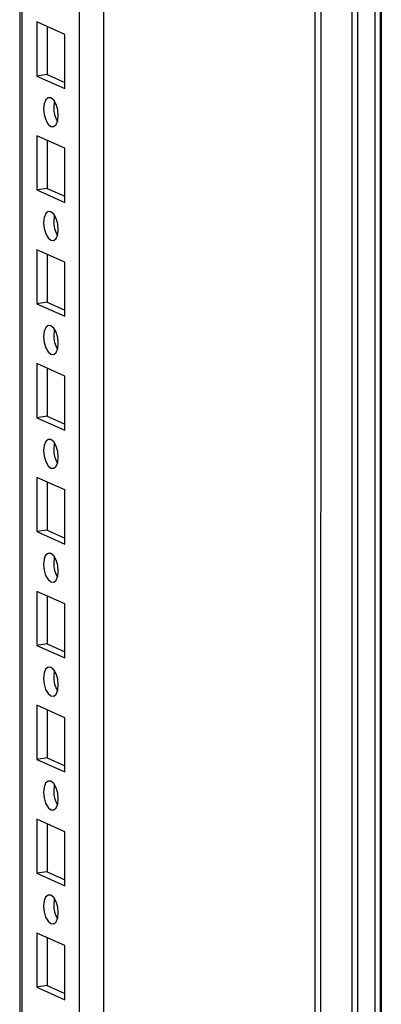
# Model space of a CAD drawing. Units: millimetres. Extents: x 63 to 18898, y 73 to 6152.
# Drawn here: x 7520 to 7581, y 4329 to 4497 of the extents above; entities that cross this region are included whole.
import ezdxf

# ---------------------------------------------------------------- set-up
doc = ezdxf.new("R2010")
doc.units = ezdxf.units.MM
doc.header["$LTSCALE"] = 5

msp = doc.modelspace()

# ---------------------------------------------------------------- linework, layer by layer
at = {"color": 7, "linetype": 'Continuous', "lineweight": 25}
for p, q in [((7576.2, 5454.23, 144.05), (7576.18, 3531.86, 144.05)), ((7577.17, 5453.88, 144.05), (7577.15, 3531.52, 144.05)), ((7580.12, 5452.47, 144.05), (7580.1, 3530.1, 144.05)), ((7581.01, 5452.44, 144.05), (7580.99, 3530.07, 144.05)), ((7581.21, 5452.61, 144.05), (7581.19, 3530.24, 144.05)), ((7533.88, 3566.24, 144.05), (7533.89, 5430.29, 144.05)), ((7519.55, 5424.68, 144.05), (7519.54, 3575.23, 144.05)), ((7569.92, 4250.35, 144.05), (7569.92, 4750.87, 144.05)), ((7570.92, 4249.9, 144.05), (7570.93, 4750.42, 144.05)), ((7527.24, 4494.58, 144.05), (7522.47, 4496.72, 144.05)), ((7522.47, 4496.72, 144.05), (7522.47, 4487.48, 144.05)), ((7524.21, 4495.94, 144.05), (7524.21, 4487.75, 144.05)), ((7527.24, 4485.34, 144.05), (7527.24, 4494.58, 144.05)), ((7524.21, 4487.75, 144.05), (7522.47, 4487.48, 144.05)), ((7522.47, 4487.48, 144.05), (7527.24, 4485.34, 144.05)), ((7524.21, 4487.75, 144.05), (7527.24, 4486.38, 144.05)), ((7522.47, 4477.28, 144.05), (7522.47, 4468.05, 144.05)), ((7527.24, 4475.14, 144.05), (7522.47, 4477.28, 144.05)), ((7524.21, 4476.5, 144.05), (7524.21, 4468.31, 144.05)), ((7527.24, 4465.9, 144.05), (7527.24, 4475.14, 144.05)), ((7524.21, 4468.31, 144.05), (7522.47, 4468.05, 144.05)), ((7524.21, 4468.31, 144.05), (7527.24, 4466.95, 144.05)), ((7522.47, 4468.05, 144.05), (7527.24, 4465.9, 144.05)), ((7522.46, 4457.84, 144.05), (7522.46, 4448.61, 144.05)), ((7527.24, 4455.7, 144.05), (7522.46, 4457.84, 144.05)), ((7524.21, 4457.06, 144.05), (7524.21, 4448.87, 144.05)), ((7527.24, 4446.47, 144.05), (7527.24, 4455.7, 144.05)), ((7524.21, 4448.87, 144.05), (7522.46, 4448.61, 144.05)), ((7522.46, 4448.61, 144.05), (7527.24, 4446.47, 144.05)), ((7524.21, 4448.87, 144.05), (7527.24, 4447.51, 144.05)), ((7522.46, 4438.41, 144.05), (7522.46, 4429.17, 144.05)), ((7527.24, 4436.26, 144.05), (7522.46, 4438.41, 144.05)), ((7524.21, 4437.62, 144.05), (7524.21, 4429.43, 144.05)), ((7527.24, 4427.03, 144.05), (7527.24, 4436.26, 144.05)), ((7524.21, 4429.43, 144.05), (7522.46, 4429.17, 144.05)), ((7524.21, 4429.43, 144.05), (7527.24, 4428.07, 144.05)), ((7522.46, 4429.17, 144.05), (7527.24, 4427.03, 144.05)), ((7522.46, 4418.97, 144.05), (7522.46, 4409.74, 144.05)), ((7527.24, 4416.83, 144.05), (7522.46, 4418.97, 144.05)), ((7524.21, 4418.19, 144.05), (7524.21, 4410, 144.05)), ((7527.24, 4407.59, 144.05), (7527.24, 4416.83, 144.05)), ((7524.21, 4410, 144.05), (7522.46, 4409.74, 144.05)), ((7522.46, 4409.74, 144.05), (7527.24, 4407.59, 144.05)), ((7524.21, 4410, 144.05), (7527.24, 4408.63, 144.05)), ((7522.46, 4399.53, 144.05), (7522.46, 4390.3, 144.05)), ((7527.24, 4397.39, 144.05), (7522.46, 4399.53, 144.05)), ((7524.21, 4398.75, 144.05), (7524.21, 4390.56, 144.05)), ((7527.24, 4388.16, 144.05), (7527.24, 4397.39, 144.05)), ((7524.21, 4390.56, 144.05), (7522.46, 4390.3, 144.05)), ((7522.46, 4390.3, 144.05), (7527.24, 4388.16, 144.05)), ((7524.21, 4390.56, 144.05), (7527.24, 4389.2, 144.05)), ((7522.46, 4380.09, 144.05), (7522.46, 4370.86, 144.05)), ((7527.24, 4377.95, 144.05), (7522.46, 4380.09, 144.05)), ((7524.21, 4379.31, 144.05), (7524.21, 4371.12, 144.05)), ((7527.24, 4368.72, 144.05), (7527.24, 4377.95, 144.05)), ((7524.21, 4371.12, 144.05), (7522.46, 4370.86, 144.05)), ((7522.46, 4370.86, 144.05), (7527.24, 4368.72, 144.05)), ((7524.21, 4371.12, 144.05), (7527.24, 4369.76, 144.05)), ((7522.46, 4360.66, 144.05), (7522.46, 4351.42, 144.05)), ((7527.24, 4358.51, 144.05), (7522.46, 4360.66, 144.05)), ((7524.21, 4359.87, 144.05), (7524.21, 4351.68, 144.05)), ((7527.24, 4349.28, 144.05), (7527.24, 4358.51, 144.05)), ((7524.21, 4351.68, 144.05), (7522.46, 4351.42, 144.05)), ((7522.46, 4351.42, 144.05), (7527.24, 4349.28, 144.05)), ((7524.21, 4351.68, 144.05), (7527.24, 4350.32, 144.05)), ((7522.46, 4341.22, 144.05), (7522.46, 4331.99, 144.05)), ((7527.24, 4339.08, 144.05), (7522.46, 4341.22, 144.05)), ((7524.21, 4340.44, 144.05), (7524.21, 4332.25, 144.05)), ((7527.24, 4329.84, 144.05), (7527.24, 4339.08, 144.05)), ((7524.21, 4332.25, 144.05), (7522.46, 4331.99, 144.05)), ((7522.46, 4331.99, 144.05), (7527.24, 4329.84, 144.05)), ((7524.21, 4332.25, 144.05), (7527.24, 4330.88, 144.05))]:
    msp.add_line(p, q, dxfattribs=at)
at = {"color": 8, "linetype": 'Continuous', "lineweight": 25}
for p, q in [((7529.75, 3570.76, 144.05), (7529.77, 5426.2, 144.05)), ((7519.94, 3575.16, 144.05), (7519.96, 5424.74, 144.05))]:
    msp.add_line(p, q, dxfattribs=at)
at = {"color": 7, "linetype": 'Continuous', "lineweight": 25, "elevation": 144.05, "flags": 128}
for points in [[(7523.6, 4481.88), (7523.69, 4480.9), (7523.97, 4479.99), (7524.37, 4479.28), (7524.85, 4478.88), (7525.34, 4478.85), (7525.74, 4479.19), (7526.02, 4479.86), (7526.11, 4480.75), (7526.02, 4481.72), (7525.74, 4482.63), (7525.34, 4483.34), (7524.85, 4483.74), (7524.37, 4483.77), (7523.97, 4483.43), (7523.69, 4482.76), (7523.6, 4481.88)], [(7525.47, 4483.15), (7525.44, 4483.02), (7525.34, 4482.14)], [(7523.6, 4462.44), (7523.69, 4461.46), (7523.97, 4460.55), (7524.37, 4459.84), (7524.85, 4459.44), (7525.34, 4459.41), (7525.74, 4459.76), (7526.02, 4460.42), (7526.11, 4461.31), (7526.02, 4462.28), (7525.74, 4463.19), (7525.34, 4463.9), (7524.85, 4464.3), (7524.37, 4464.33), (7523.97, 4463.99), (7523.69, 4463.32), (7523.6, 4462.44)], [(7525.47, 4463.72), (7525.44, 4463.59), (7525.34, 4462.7)], [(7523.6, 4443), (7523.69, 4442.03), (7523.97, 4441.12), (7524.37, 4440.41), (7524.85, 4440.01), (7525.34, 4439.98), (7525.74, 4440.32), (7526.02, 4440.99), (7526.11, 4441.87), (7526.02, 4442.85), (7525.74, 4443.76), (7525.34, 4444.47), (7524.85, 4444.87), (7524.37, 4444.9), (7523.97, 4444.55), (7523.69, 4443.89), (7523.6, 4443)], [(7525.47, 4444.28), (7525.44, 4444.15), (7525.34, 4443.26)], [(7523.6, 4423.56), (7523.69, 4422.59), (7523.97, 4421.68), (7524.37, 4420.97), (7524.85, 4420.57), (7525.34, 4420.54), (7525.74, 4420.88), (7526.02, 4421.55), (7526.11, 4422.44), (7526.02, 4423.41), (7525.74, 4424.32), (7525.34, 4425.03), (7524.85, 4425.43), (7524.37, 4425.46), (7523.97, 4425.12), (7523.69, 4424.45), (7523.6, 4423.56)], [(7525.47, 4424.84), (7525.44, 4424.71), (7525.34, 4423.82)], [(7523.6, 4404.13), (7523.69, 4403.15), (7523.96, 4402.24), (7524.37, 4401.53), (7524.85, 4401.13), (7525.34, 4401.1), (7525.74, 4401.44), (7526.02, 4402.11), (7526.11, 4403), (7526.02, 4403.97), (7525.74, 4404.88), (7525.34, 4405.59), (7524.85, 4405.99), (7524.37, 4406.02), (7523.96, 4405.68), (7523.69, 4405.01), (7523.6, 4404.13)], [(7525.47, 4405.4), (7525.43, 4405.27), (7525.34, 4404.39)], [(7523.6, 4384.69), (7523.69, 4383.72), (7523.96, 4382.8), (7524.37, 4382.09), (7524.85, 4381.69), (7525.34, 4381.66), (7525.74, 4382.01), (7526.02, 4382.67), (7526.11, 4383.56), (7526.02, 4384.53), (7525.74, 4385.44), (7525.34, 4386.15), (7524.85, 4386.55), (7524.37, 4386.58), (7523.96, 4386.24), (7523.69, 4385.57), (7523.6, 4384.69)], [(7525.47, 4385.97), (7525.43, 4385.84), (7525.34, 4384.95)], [(7523.6, 4365.25), (7523.69, 4364.28), (7523.96, 4363.37), (7524.37, 4362.66), (7524.85, 4362.26), (7525.34, 4362.23), (7525.74, 4362.57), (7526.02, 4363.24), (7526.11, 4364.12), (7526.02, 4365.1), (7525.74, 4366.01), (7525.34, 4366.72), (7524.85, 4367.12), (7524.37, 4367.15), (7523.96, 4366.8), (7523.69, 4366.14), (7523.6, 4365.25)], [(7525.47, 4366.53), (7525.43, 4366.4), (7525.34, 4365.51)], [(7523.6, 4345.81), (7523.69, 4344.84), (7523.96, 4343.93), (7524.37, 4343.22), (7524.85, 4342.82), (7525.34, 4342.79), (7525.74, 4343.13), (7526.02, 4343.8), (7526.11, 4344.69), (7526.02, 4345.66), (7525.74, 4346.57), (7525.34, 4347.28), (7524.85, 4347.68), (7524.37, 4347.71), (7523.96, 4347.37), (7523.69, 4346.7), (7523.6, 4345.81)], [(7525.47, 4347.09), (7525.43, 4346.96), (7525.34, 4346.07)]]:
    msp.add_lwpolyline(points, dxfattribs=at)
at = {"color": 7, "linetype": 'Continuous', "lineweight": 25}
for centre, start, end in [((7529.9, 4482.06, 144.05), 179.0743, 210.8077), ((7529.9, 4462.62, 144.05), 179.0757, 210.8064), ((7529.89, 4443.19, 144.05), 179.0755, 210.8085), ((7529.89, 4423.75, 144.05), 179.0761, 210.8071), ((7529.89, 4404.31, 144.05), 179.0743, 210.8077), ((7529.89, 4384.87, 144.05), 179.0743, 210.8077), ((7529.89, 4365.44, 144.05), 179.0761, 210.8071), ((7529.89, 4346, 144.05), 179.0761, 210.8071)]:
    msp.add_arc(centre, 4.56, start, end, dxfattribs=at)

doc.saveas('drawing.dxf')
